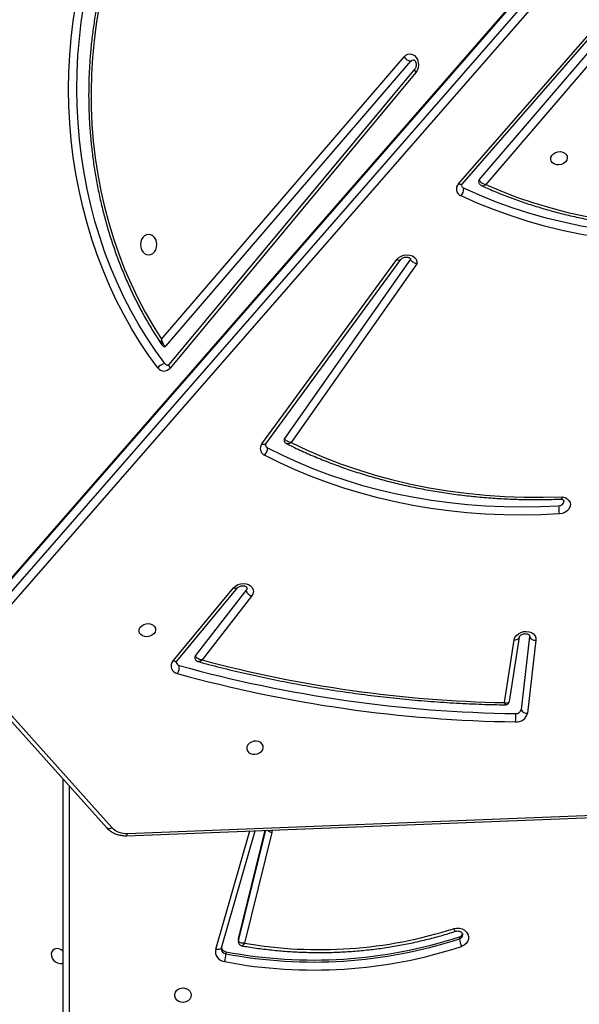
# Model space of a CAD drawing. Units: millimetres. Extents: x 873 to 2991, y 2297 to 3233.
# Drawn here: x 2021 to 2049, y 2659 to 2709 of the extents above; entities that cross this region are included whole.
import ezdxf

# ---------------------------------------------------------------- set-up
doc = ezdxf.new("R2010")
doc.units = ezdxf.units.MM
doc.header["$LTSCALE"] = 200
doc.header["$PDSIZE"] = -1
doc.layers.add('VP-DIM', color=7, linetype='Continuous')
doc.layers.add('VP-HIC', color=6, linetype='Continuous')
doc.layers.add('VP-EQ', color=7, linetype='Continuous', true_color=0x8a3492)
doc.dimstyles.new('ISO-25', dxfattribs={"dimtxt": 2.5, "dimasz": 2.5, "dimexe": 1.25, "dimexo": 0.625, "dimtad": 1, "dimtxsty": 'Standard', "dimcen": 2.5, "dimadec": 0, "dimazin": 0, "dimtfac": 1, "dimtmove": 0, "dimatfit": 3, "dimfxl": 1, "dimarcsym": 0})

# ---------------------------------------------------------------- blocks, each defined once
blk = doc.blocks.new('*D48')
at = {"layer": 'Defpoints', "color": 0}
for p in [(2065.19, 3034.836), (1985.217, 2308.28), (2971.203, 2308.28)]:
    blk.add_point(p, dxfattribs=at)
at = {"layer": 'VP-DIM', "color": 0, "lineweight": -2}
for p, q in [((2901.203, 3034.836), (2991.203, 3034.836)), ((2971.203, 3014.836), (2971.203, 2853.371)), ((2971.203, 2328.28), (2971.203, 2780.037)), ((2901.203, 2308.28), (2991.203, 2308.28))]:
    blk.add_line(p, q, dxfattribs=at)
at = {"layer": 'VP-DIM', "color": 0}
for points in [[(2974.537, 3014.836), (2967.87, 3014.836), (2971.203, 3034.836)], [(2967.87, 2328.28), (2974.537, 2328.28), (2971.203, 2308.28)]]:
    blk.add_solid(points, dxfattribs=at)
at = {"layer": 'VP-DIM', "color": 0, "insert": (2971.203, 2816.704), "char_height": 20, "attachment_point": 5, "rotation": 90}
blk.add_mtext('727', dxfattribs=at)
blk = doc.blocks.new('3030-1_')
at = {"color": 8, "linetype": 'Continuous', "lineweight": 25}
for p, q in [((812.48, 1072.148), (812.48, 1124.172)), ((805.011, 1080.473), (803.277, 1074.445)), ((803.853, 1080.05), (802.462, 1074.413)), ((802.131, 1074.4), (802.144, 1074.517))]:
    blk.add_line(p, q, dxfattribs=at)
at = {"color": 7, "linetype": 'Continuous', "lineweight": 25}
for p, q in [((812.78, 1124.022), (812.78, 1071.813)), ((804.723, 1080.406), (803.005, 1074.434)), ((804.494, 1080.603), (804.494, 1080.703)), ((804.722, 1080.403), (804.723, 1080.406)), ((804.727, 1080.449), (804.723, 1080.406)), ((792.598, 1079.84), (792.598, 1079.94)), ((802.144, 1074.517), (803.538, 1080.169)), ((803.853, 1079.95), (802.487, 1074.414)), ((803.853, 1079.95), (803.853, 1080.05)), ((803.857, 1079.986), (803.857, 1080.086)), ((809.51, 1074.572), (728.745, 1071.431)), ((809.532, 1074.688), (728.767, 1071.547)), ((817.543, 1066.199), (810.299, 1074.276)), ((817.8, 1066.216), (810.555, 1074.293)), ((788.697, 1064.72), (789.124, 1068.445)), ((789.027, 1064.535), (789.454, 1068.26)), ((790.053, 1067.842), (789.54, 1064.563)), ((790.305, 1067.903), (789.803, 1064.7)), ((803.182, 1062.485), (805.699, 1065.733)), ((806.047, 1065.521), (803.465, 1062.19)), ((806.988, 1065.789), (803.908, 1062.063)), ((807.186, 1065.782), (804.106, 1062.055)), ((766.596, 1006.859), (817.519, 1065.29)), ((817.792, 1064.983), (766.869, 1006.552)), ((766.954, 1005.929), (817.877, 1064.36)), ((766.968, 1006.002), (817.891, 1064.433)), ((789.028, 1064.488), (789.027, 1064.535)), ((789.541, 1064.568), (789.54, 1064.563)), ((794.76, 1045.544), (801.168, 1054.657)), ((795.087, 1045.31), (801.505, 1054.437)), ((802.452, 1054.719), (795.577, 1045.32)), ((802.661, 1054.725), (795.786, 1045.326)), ((794.813, 1035.794), (807.336, 1050.854)), ((794.864, 1035.602), (807.386, 1050.662)), ((807.55, 1049.739), (795.073, 1035.214)), ((807.771, 1049.376), (795.417, 1034.995)), ((784.953, 1034.136), (791.249, 1041.498)), ((791.584, 1041.264), (785.228, 1033.831)), ((792.453, 1041.479), (785.66, 1033.691)), ((792.646, 1041.465), (785.853, 1033.677)), ((792.451, 1041.477), (792.453, 1041.479))]:
    blk.add_line(p, q, dxfattribs=at)
at = {"color": 7, "linetype": 'Continuous', "lineweight": 25, "flags": 128}
for points in [[(806.255, 1082.816), (806.274, 1082.925), (806.328, 1083.024), (806.415, 1083.104), (806.524, 1083.159), (806.648, 1083.183), (806.774, 1083.175), (806.892, 1083.135), (806.991, 1083.067), (807.063, 1082.976), (807.1, 1082.871), (807.1, 1082.761), (807.063, 1082.657), (806.991, 1082.566), (806.892, 1082.497), (806.774, 1082.457), (806.648, 1082.449), (806.524, 1082.474), (806.415, 1082.528), (806.328, 1082.609), (806.274, 1082.708), (806.255, 1082.816)], [(813.011, 1080.455), (813.123, 1080.443), (813.225, 1080.465), (813.308, 1080.519), (813.365, 1080.6), (813.39, 1080.7), (813.381, 1080.812), (813.34, 1080.924), (813.269, 1081.028), (813.176, 1081.113), (813.067, 1081.172), (812.954, 1081.201), (812.846, 1081.195), (812.78, 1081.172)], [(792.888, 1079.426), (792.746, 1079.397), (792.6, 1079.401), (792.46, 1079.438), (792.336, 1079.504), (792.236, 1079.597), (792.167, 1079.708), (792.133, 1079.831), (792.138, 1079.958), (792.18, 1080.079), (792.257, 1080.186), (792.363, 1080.273), (792.491, 1080.333)], [(803.857, 1079.986), (803.857, 1079.984), (803.853, 1079.95)], [(802.588, 1070.205), (802.596, 1070.106), (802.641, 1070.015), (802.718, 1069.942), (802.822, 1069.892), (802.942, 1069.869), (803.068, 1069.877), (803.188, 1069.914), (803.293, 1069.976), (803.373, 1070.059), (803.42, 1070.155), (803.431, 1070.255), (803.404, 1070.351), (803.342, 1070.434), (803.251, 1070.496), (803.138, 1070.533), (803.014, 1070.54), (802.889, 1070.518), (802.775, 1070.468), (802.682, 1070.394), (802.618, 1070.304), (802.588, 1070.205)], [(789.803, 1064.7), (789.767, 1064.587), (789.697, 1064.483), (789.596, 1064.394), (789.473, 1064.327), (789.335, 1064.286), (789.191, 1064.274), (789.051, 1064.291), (788.925, 1064.337), (788.82, 1064.408), (788.744, 1064.5), (788.702, 1064.606), (788.697, 1064.72)], [(808.07, 1064.213), (808.1, 1064.312), (808.164, 1064.403), (808.257, 1064.476), (808.371, 1064.526), (808.496, 1064.549), (808.62, 1064.541), (808.733, 1064.505), (808.824, 1064.442), (808.886, 1064.359), (808.913, 1064.263), (808.902, 1064.163), (808.855, 1064.067), (808.775, 1063.984), (808.67, 1063.922), (808.55, 1063.885), (808.424, 1063.878), (808.304, 1063.9), (808.2, 1063.95), (808.123, 1064.024), (808.078, 1064.114), (808.07, 1064.213)], [(804.106, 1062.055), (804.009, 1061.964), (803.889, 1061.894), (803.752, 1061.849), (803.608, 1061.833), (803.467, 1061.846), (803.339, 1061.889), (803.231, 1061.957), (803.151, 1062.046), (803.104, 1062.151), (803.093, 1062.264), (803.12, 1062.378), (803.182, 1062.485)], [(803.426, 1062.047), (803.428, 1062.114), (803.465, 1062.19)], [(787.508, 1058.289), (788.455, 1058.333), (789.401, 1058.349), (790.343, 1058.337), (791.281, 1058.296), (792.214, 1058.228), (793.14, 1058.132), (794.058, 1058.008), (794.966, 1057.857), (795.864, 1057.678), (796.75, 1057.472), (797.623, 1057.239), (798.481, 1056.98), (799.324, 1056.695), (800.151, 1056.384), (800.96, 1056.047), (801.749, 1055.686), (802.519, 1055.3)], [(787.35, 1057.412), (787.217, 1057.449), (787.104, 1057.512), (787.017, 1057.599), (786.964, 1057.702), (786.947, 1057.815), (786.968, 1057.93), (787.025, 1058.04), (787.114, 1058.136), (787.23, 1058.213), (787.364, 1058.265), (787.508, 1058.289)], [(802.374, 1054.915), (801.613, 1055.296), (800.833, 1055.653), (800.033, 1055.986), (799.217, 1056.293), (798.383, 1056.575), (797.535, 1056.832), (796.672, 1057.062), (795.797, 1057.265), (794.909, 1057.442), (794.011, 1057.591), (793.104, 1057.714), (792.189, 1057.809), (791.268, 1057.876), (790.34, 1057.916), (789.409, 1057.928), (788.475, 1057.912), (787.539, 1057.869)], [(801.168, 1054.657), (800.353, 1055.042), (799.517, 1055.4), (798.662, 1055.73), (797.788, 1056.033), (796.896, 1056.307), (795.989, 1056.552), (795.068, 1056.768), (794.133, 1056.954), (793.187, 1057.111), (792.231, 1057.237), (791.267, 1057.333), (790.295, 1057.399), (789.317, 1057.434), (788.335, 1057.438), (787.35, 1057.412)], [(807.958, 1050.837), (808.427, 1050.194), (808.874, 1049.528), (809.298, 1048.838), (809.698, 1048.126), (810.074, 1047.394), (810.425, 1046.643), (810.75, 1045.873), (811.049, 1045.088), (811.321, 1044.287), (811.566, 1043.472), (811.783, 1042.646), (811.973, 1041.808), (812.133, 1040.962), (812.266, 1040.107), (812.369, 1039.246), (812.443, 1038.381), (812.488, 1037.513), (812.503, 1036.642), (812.49, 1035.772), (812.446, 1034.904), (812.374, 1034.038), (812.273, 1033.177), (812.142, 1032.322)], [(807.604, 1050.63), (808.066, 1049.997), (808.507, 1049.34), (808.924, 1048.66), (809.319, 1047.959), (809.689, 1047.237), (810.035, 1046.497), (810.355, 1045.739), (810.65, 1044.964), (810.918, 1044.175), (811.16, 1043.373), (811.374, 1042.558), (811.56, 1041.733), (811.719, 1040.898), (811.849, 1040.056), (811.951, 1039.208), (812.024, 1038.355), (812.068, 1037.499), (812.083, 1036.642), (812.07, 1035.785), (812.027, 1034.928), (811.956, 1034.075), (811.856, 1033.227), (811.727, 1032.385)], [(810.957, 1032.496), (811.098, 1033.334), (811.208, 1034.178), (811.289, 1035.028), (811.34, 1035.882), (811.362, 1036.737), (811.353, 1037.593), (811.314, 1038.447), (811.246, 1039.299), (811.147, 1040.146), (811.019, 1040.987), (810.862, 1041.82), (810.676, 1042.643), (810.461, 1043.455), (810.218, 1044.255), (809.947, 1045.041), (809.649, 1045.811), (809.324, 1046.564), (808.973, 1047.298), (808.596, 1048.013), (808.196, 1048.706), (807.771, 1049.376)], [(795.786, 1045.326), (795.691, 1045.227), (795.567, 1045.149), (795.425, 1045.099), (795.274, 1045.081), (795.126, 1045.095), (794.992, 1045.141), (794.881, 1045.215), (794.802, 1045.311), (794.761, 1045.424), (794.76, 1045.544)], [(808.424, 1045.091), (808.315, 1045.073), (808.214, 1045.021), (808.127, 1044.937), (808.061, 1044.829), (808.019, 1044.702), (808.005, 1044.566), (808.019, 1044.43), (808.061, 1044.304), (808.127, 1044.195), (808.214, 1044.112), (808.315, 1044.059), (808.424, 1044.041), (808.532, 1044.059), (808.634, 1044.112), (808.72, 1044.195), (808.787, 1044.304), (808.829, 1044.43), (808.843, 1044.566), (808.829, 1044.702), (808.787, 1044.829), (808.72, 1044.937), (808.634, 1045.021), (808.532, 1045.073), (808.424, 1045.091)], [(776.928, 1044.32), (777.893, 1044.427), (778.859, 1044.504), (779.825, 1044.551), (780.79, 1044.567), (781.751, 1044.553), (782.707, 1044.509), (783.658, 1044.435), (784.601, 1044.331), (785.535, 1044.197), (786.458, 1044.033), (787.369, 1043.84), (788.267, 1043.618), (789.151, 1043.367), (790.018, 1043.088), (790.868, 1042.78), (791.699, 1042.446), (792.51, 1042.084)], [(776.983, 1043.903), (777.936, 1044.008), (778.89, 1044.084), (779.845, 1044.13), (780.798, 1044.146), (781.747, 1044.133), (782.692, 1044.089), (783.631, 1044.016), (784.563, 1043.913), (785.485, 1043.781), (786.397, 1043.619), (787.298, 1043.428), (788.185, 1043.209), (789.057, 1042.961), (789.914, 1042.685), (790.754, 1042.381), (791.575, 1042.051), (792.376, 1041.693)], [(791.249, 1041.498), (790.452, 1041.841), (789.636, 1042.155), (788.8, 1042.441), (787.948, 1042.697), (787.079, 1042.924), (786.196, 1043.121), (785.301, 1043.288), (784.394, 1043.424), (783.477, 1043.529), (782.553, 1043.603), (781.622, 1043.646), (780.687, 1043.658), (779.748, 1043.638), (778.808, 1043.587), (777.867, 1043.505)], [(787.102, 1040.162), (787.131, 1040.261), (787.196, 1040.351), (787.289, 1040.425), (787.403, 1040.475), (787.527, 1040.497), (787.652, 1040.49), (787.765, 1040.453), (787.856, 1040.39), (787.918, 1040.308), (787.944, 1040.212), (787.934, 1040.111), (787.886, 1040.016), (787.807, 1039.933), (787.702, 1039.87), (787.581, 1039.834), (787.455, 1039.826), (787.336, 1039.848), (787.232, 1039.898), (787.155, 1039.972), (787.11, 1040.062), (787.102, 1040.162)], [(795.417, 1034.995), (795.324, 1034.912), (795.217, 1034.862), (795.103, 1034.848), (794.991, 1034.871), (794.887, 1034.93), (794.798, 1035.02), (794.731, 1035.135), (794.691, 1035.269), (794.679, 1035.411), (794.696, 1035.552), (794.742, 1035.683), (794.813, 1035.794)], [(795.073, 1035.214), (795.007, 1035.163), (794.936, 1035.147)]]:
    blk.add_lwpolyline(points, dxfattribs=at)
at = {"color": 8, "linetype": 'Continuous', "lineweight": 25, "flags": 128}
for points in [[(804.723, 1080.406), (804.726, 1080.414), (804.743, 1080.439), (804.769, 1080.459), (804.806, 1080.474), (804.85, 1080.483), (804.9, 1080.486), (804.955, 1080.483), (805.011, 1080.473)], [(803.857, 1080.087), (803.857, 1080.084), (803.853, 1080.05)], [(806.988, 1065.789), (806.997, 1065.799), (807.023, 1065.812), (807.056, 1065.816), (807.095, 1065.813), (807.139, 1065.801), (807.186, 1065.782)], [(789.803, 1064.7), (789.746, 1064.698), (789.693, 1064.69), (789.645, 1064.674), (789.604, 1064.653), (789.572, 1064.626), (789.551, 1064.595), (789.541, 1064.568)], [(803.908, 1062.063), (803.917, 1062.072), (803.943, 1062.085), (803.976, 1062.09), (804.015, 1062.087), (804.059, 1062.075), (804.106, 1062.055)], [(802.452, 1054.719), (802.465, 1054.732), (802.491, 1054.747), (802.526, 1054.753), (802.567, 1054.752), (802.612, 1054.743), (802.661, 1054.725)], [(807.386, 1050.662), (807.394, 1050.674), (807.401, 1050.701), (807.398, 1050.734), (807.386, 1050.771), (807.365, 1050.812), (807.336, 1050.854)], [(795.786, 1045.326), (795.737, 1045.343), (795.692, 1045.353), (795.651, 1045.354), (795.616, 1045.347), (795.59, 1045.333), (795.577, 1045.32)], [(792.453, 1041.479), (792.461, 1041.487), (792.486, 1041.499), (792.518, 1041.503), (792.557, 1041.499), (792.6, 1041.486), (792.646, 1041.465)], [(794.864, 1035.603), (794.871, 1035.614), (794.878, 1035.641), (794.875, 1035.674), (794.863, 1035.711), (794.842, 1035.752), (794.813, 1035.794)]]:
    blk.add_lwpolyline(points, dxfattribs=at)
at = {"color": 7, "linetype": 'Continuous', "lineweight": 25}
for centre, radius, start, end in [((800.024, 1057.33), 24.205, 79.2039, 108.1315), ((800.024, 1057.263), 23.862, 79.2039, 108.1318), ((800.024, 1057.163), 23.862, 79.2039, 108.1318), ((806.545, 1080.583), 2.055, 165.2258, 176.6467), ((804.501, 1080.587), 0.523, 347.5225, 83.6874), ((799.734, 1057.983), 22.51, 80.2715, 107.7058), ((804.452, 1080.324), 0.282, 17.5199, 81.5336), ((813.145, 1080.953), 0.516, 224.9402, 254.9844), ((791.379, 1079.82), 1.225, 5.6369, 24.7646), ((792.663, 1079.614), 0.236, 106.0571, 163.9511), ((809.586, 1073.571), 1.003, 44.6725, 94.3043), ((789.687, 1068.308), 0.58, 85.08, 166.3359), ((791.329, 1068.681), 1.605, 172.6766, 187.7407), ((788.817, 1001.053), 67.839, 74.49325, 89.22261), ((789.162, 1068.125), 0.322, 24.8057, 96.7337), ((789.715, 1068.196), 0.269, 85.08, 166.3359), ((788.823, 1000.981), 67.49, 74.49325, 89.22261), ((789.109, 1003.732), 64.182, 75.01982, 88.93249), ((807.602, 1066.071), 0.738, 151.5377, 184.399), ((806.89, 1066.037), 0.391, 319.2501, 80.7162), ((806.824, 1065.819), 0.2, 13.3275, 77.7569), ((805.941, 1065.609), 0.138, 320.2394, 9.0405), ((788.735, 1064.4), 0.322, 24.8057, 96.7337), ((802.997, 1062.023), 0.498, 19.5499, 68.0853), ((787.524, 1057.626), 0.244, 86.5832, 181.9122), ((790.139, 1058.268), 2.631, 179.5488, 188.7306), ((802.913, 1054.932), 0.54, 136.9209, 181.7635), ((802.365, 1054.957), 0.376, 321.9584, 65.8418), ((802.295, 1054.748), 0.185, 11.7175, 64.577), ((801.395, 1054.518), 0.137, 323.2985, 9.3455), ((807.641, 1050.622), 0.383, 34.0928, 142.7362), ((807.519, 1051.182), 0.559, 278.8004, 321.8292), ((807.455, 1050.525), 0.183, 35.0871, 88.2681), ((807.606, 1049.694), 0.0718, 91.2531, 141.1595), ((792.946, 1041.716), 0.57, 139.8412, 182.3093), ((792.372, 1041.729), 0.381, 316.1637, 68.7313), ((791.481, 1041.359), 0.141, 317.415, 8.4637), ((792.304, 1041.521), 0.187, 11.9514, 67.4653), ((794.987, 1034.7), 0.521, 34.3725, 80.4472)]:
    blk.add_arc(centre, radius, start, end, dxfattribs=at)
at = {"color": 8, "linetype": 'Continuous', "lineweight": 25}
for centre, radius, start, end in [((804.456, 1080.432), 0.274, 3.5907, 82.0715), ((792.655, 1079.723), 0.225, 104.7532, 178.3026), ((802.067, 1074.027), 0.496, 50.5104, 81.1528), ((809.714, 1074.594), 0.205, 152.7699, 186.4151), ((810.439, 1074.112), 0.216, 57.2252, 130.3716)]:
    blk.add_arc(centre, radius, start, end, dxfattribs=at)
at = {"color": 7, "linetype": 'Continuous', "lineweight": 25}
for points, knots in [([(803.676, 1080.299), (803.565, 1080.318), (803.194, 1080.382), (802.558, 1080.471), (801.77, 1080.555), (800.978, 1080.612), (800.184, 1080.641), (799.39, 1080.643), (798.596, 1080.618), (797.803, 1080.565), (797.014, 1080.484), (796.229, 1080.377), (795.45, 1080.243), (794.677, 1080.081), (793.913, 1079.893), (793.286, 1079.717), (792.917, 1079.599), (792.796, 1079.561)], [0, 0, 0, 0, 0.030791, 0.102655, 0.174523, 0.246392, 0.318262, 0.390132, 0.462003, 0.533874, 0.605745, 0.677616, 0.749488, 0.821358, 0.893228, 0.965098, 1, 1, 1, 1]), ([(803.538, 1080.169), (803.538, 1080.169), (803.574, 1080.172), (803.652, 1080.174), (803.748, 1080.156), (803.812, 1080.124), (803.846, 1080.089), (803.851, 1080.063), (803.853, 1080.05)], [0, 0, 0, 0, 0.002318, 0.225124, 0.480355, 0.681458, 0.836186, 1, 1, 1, 1]), ([(803.856, 1080.087), (803.854, 1080.11), (803.851, 1080.158), (803.813, 1080.224), (803.758, 1080.271), (803.709, 1080.294), (803.682, 1080.297), (803.676, 1080.298)], [0, 0, 0, 0, 0.219605, 0.474856, 0.726945, 0.931418, 1, 1, 1, 1]), ([(792.801, 1079.563), (792.79, 1079.56), (792.752, 1079.548), (792.681, 1079.541), (792.595, 1079.555), (792.521, 1079.587), (792.468, 1079.632), (792.439, 1079.68), (792.428, 1079.711), (792.431, 1079.728), (792.432, 1079.73)], [0, 0, 0, 0, 0.063059, 0.209683, 0.356223, 0.502793, 0.651617, 0.807538, 0.979799, 1, 1, 1, 1]), ([(810.555, 1074.293), (810.53, 1074.32), (810.464, 1074.389), (810.337, 1074.485), (810.174, 1074.574), (809.993, 1074.639), (809.8, 1074.679), (809.644, 1074.691), (809.554, 1074.689), (809.532, 1074.688)], [0, 0, 0, 0, 0.101333, 0.266681, 0.433417, 0.602091, 0.772207, 0.943264, 1, 1, 1, 1]), ([(790.267, 1068.019), (790.252, 1068.019), (790.212, 1068.021), (790.149, 1067.994), (790.093, 1067.944), (790.061, 1067.889), (790.057, 1067.853), (790.055, 1067.841)], [0, 0, 0, 0, 0.152648, 0.396062, 0.645218, 0.881817, 1, 1, 1, 1]), ([(805.9, 1065.815), (805.724, 1065.863), (805.144, 1066.019), (804.153, 1066.267), (802.922, 1066.551), (801.68, 1066.809), (800.429, 1067.044), (799.168, 1067.253), (797.898, 1067.439), (796.621, 1067.599), (795.337, 1067.735), (794.046, 1067.846), (792.75, 1067.931), (791.49, 1067.992), (790.661, 1068.011), (790.267, 1068.021)], [0, 0, 0, 0, 0.03537, 0.116397, 0.197425, 0.278454, 0.359483, 0.440512, 0.521542, 0.602571, 0.683601, 0.764631, 0.845661, 0.926691, 1, 1, 1, 1]), ([(807.018, 1065.865), (807.019, 1065.858), (807.02, 1065.847), (807.009, 1065.816), (806.993, 1065.796), (806.988, 1065.789)], [0, 0, 0, 0, 0.479033, 0.841783, 1, 1, 1, 1]), ([(805.699, 1065.733), (805.699, 1065.733), (805.72, 1065.731), (805.759, 1065.726), (805.839, 1065.705), (805.925, 1065.668), (805.993, 1065.615), (806.033, 1065.567), (806.042, 1065.537), (806.047, 1065.521)], [0, 0, 0, 0, 0.002294, 0.126956, 0.247855, 0.508373, 0.702257, 0.845955, 1, 1, 1, 1]), ([(806.074, 1065.631), (806.07, 1065.649), (806.062, 1065.693), (806.02, 1065.749), (805.965, 1065.791), (805.923, 1065.811), (805.901, 1065.815), (805.899, 1065.815)], [0, 0, 0, 0, 0.2069792, 0.4932102, 0.7438363, 0.9794869, 1, 1, 1, 1]), ([(789.54, 1064.563), (789.539, 1064.559), (789.537, 1064.548), (789.524, 1064.52), (789.485, 1064.475), (789.422, 1064.432), (789.341, 1064.401), (789.252, 1064.388), (789.168, 1064.394), (789.098, 1064.416), (789.053, 1064.446), (789.032, 1064.472), (789.03, 1064.482), (789.029, 1064.488)], [0, 0, 0, 0, 0.044963, 0.141438, 0.230993, 0.325024, 0.418205, 0.511298, 0.604171, 0.696796, 0.790807, 0.890191, 1, 1, 1, 1]), ([(803.908, 1062.063), (803.902, 1062.057), (803.884, 1062.036), (803.834, 1061.999), (803.756, 1061.965), (803.668, 1061.948), (803.581, 1061.95), (803.508, 1061.97), (803.458, 1061.999), (803.433, 1062.027), (803.427, 1062.038), (803.427, 1062.046), (803.427, 1062.048)], [0, 0, 0, 0, 0.051216, 0.164022, 0.276168, 0.388206, 0.500067, 0.611489, 0.724039, 0.841757, 0.973604, 1, 1, 1, 1]), ([(787.435, 1057.524), (787.424, 1057.526), (787.386, 1057.533), (787.335, 1057.554), (787.297, 1057.584), (787.283, 1057.605), (787.282, 1057.614), (787.281, 1057.618)], [0, 0, 0, 0, 0.102865, 0.32714, 0.557499, 0.805321, 1, 1, 1, 1]), ([(787.404, 1057.53), (787.404, 1057.53), (787.397, 1057.535), (787.382, 1057.515), (787.364, 1057.474), (787.355, 1057.433), (787.351, 1057.415), (787.35, 1057.412), (787.35, 1057.412)], [0, 0, 0, 0, 0.0023352, 0.3702946, 0.7427569, 0.9699059, 0.9918686, 1, 1, 1, 1]), ([(801.399, 1054.71), (801.298, 1054.76), (800.953, 1054.931), (800.35, 1055.208), (799.586, 1055.531), (798.806, 1055.831), (798.01, 1056.108), (797.201, 1056.361), (796.378, 1056.591), (795.544, 1056.797), (794.698, 1056.979), (793.843, 1057.137), (792.978, 1057.27), (792.106, 1057.378), (791.227, 1057.461), (790.342, 1057.519), (789.452, 1057.553), (788.559, 1057.56), (787.876, 1057.548), (787.49, 1057.533), (787.404, 1057.529)], [0, 0, 0, 0, 0.024789, 0.084639, 0.144493, 0.204352, 0.264214, 0.324079, 0.383946, 0.443815, 0.503685, 0.563557, 0.62343, 0.683303, 0.743177, 0.803051, 0.862925, 0.922799, 0.982673, 1, 1, 1, 1]), ([(801.168, 1054.657), (801.169, 1054.657), (801.202, 1054.653), (801.275, 1054.637), (801.374, 1054.594), (801.445, 1054.539), (801.489, 1054.487), (801.499, 1054.454), (801.505, 1054.437)], [0, 0, 0, 0, 0.0023329, 0.2126389, 0.4641764, 0.6689752, 0.8303459, 1, 1, 1, 1]), ([(801.528, 1054.541), (801.522, 1054.564), (801.51, 1054.613), (801.463, 1054.668), (801.424, 1054.7), (801.401, 1054.709), (801.399, 1054.71)], [0, 0, 0, 0, 0.325534, 0.666428, 0.973409, 1, 1, 1, 1]), ([(802.474, 1054.785), (802.475, 1054.781), (802.477, 1054.771), (802.47, 1054.746), (802.457, 1054.726), (802.452, 1054.719)], [0, 0, 0, 0, 0.40681, 0.813773, 1, 1, 1, 1]), ([(807.386, 1050.662), (807.392, 1050.668), (807.409, 1050.688), (807.437, 1050.704), (807.451, 1050.709), (807.459, 1050.707), (807.46, 1050.707)], [0, 0, 0, 0, 0.157019, 0.526416, 0.936222, 1, 1, 1, 1]), ([(807.771, 1049.376), (807.771, 1049.377), (807.77, 1049.378), (807.77, 1049.38), (807.769, 1049.386), (807.768, 1049.401), (807.761, 1049.441), (807.743, 1049.521), (807.703, 1049.619), (807.649, 1049.693), (807.598, 1049.732), (807.566, 1049.737), (807.55, 1049.739)], [0, 0, 0, 0, 0.002105, 0.006052, 0.014979, 0.037127, 0.09275, 0.245318, 0.509661, 0.705859, 0.850118, 1, 1, 1, 1]), ([(807.744, 1049.681), (807.74, 1049.689), (807.724, 1049.717), (807.682, 1049.748), (807.636, 1049.768), (807.61, 1049.764), (807.605, 1049.763)], [0, 0, 0, 0, 0.17239, 0.555104, 0.905146, 1, 1, 1, 1]), ([(809.587, 1027.531), (809.62, 1027.608), (809.754, 1027.918), (809.972, 1028.47), (810.231, 1029.193), (810.466, 1029.928), (810.678, 1030.675), (810.866, 1031.431), (811.029, 1032.196), (811.168, 1032.969), (811.282, 1033.748), (811.371, 1034.532), (811.434, 1035.32), (811.473, 1036.11), (811.486, 1036.902), (811.474, 1037.693), (811.436, 1038.484), (811.373, 1039.272), (811.285, 1040.056), (811.172, 1040.835), (811.034, 1041.608), (810.872, 1042.374), (810.685, 1043.13), (810.474, 1043.877), (810.239, 1044.613), (809.981, 1045.337), (809.7, 1046.047), (809.396, 1046.743), (809.071, 1047.423), (808.723, 1048.086), (808.355, 1048.731), (808.027, 1049.262), (807.818, 1049.573), (807.745, 1049.682)], [0, 0, 0, 0, 0.011125, 0.044598, 0.078074, 0.11155, 0.145026, 0.178503, 0.211981, 0.245459, 0.278937, 0.312415, 0.345893, 0.379372, 0.41285, 0.446329, 0.479808, 0.513288, 0.546767, 0.580247, 0.613727, 0.647208, 0.680689, 0.71417, 0.747651, 0.781132, 0.814613, 0.848094, 0.881574, 0.915052, 0.94853, 0.982006, 1, 1, 1, 1]), ([(794.76, 1045.544), (794.76, 1045.543), (794.763, 1045.543), (794.788, 1045.538), (794.845, 1045.521), (794.929, 1045.485), (795.008, 1045.431), (795.066, 1045.371), (795.08, 1045.331), (795.087, 1045.31)], [0, 0, 0, 0, 0.0036869, 0.0222595, 0.1621858, 0.3796582, 0.590071, 0.7949464, 1, 1, 1, 1]), ([(795.577, 1045.32), (795.572, 1045.314), (795.556, 1045.293), (795.511, 1045.255), (795.436, 1045.218), (795.348, 1045.198), (795.261, 1045.196), (795.184, 1045.212), (795.129, 1045.24), (795.099, 1045.27), (795.09, 1045.286), (795.09, 1045.295), (795.09, 1045.299)], [0, 0, 0, 0, 0.049046, 0.157629, 0.264772, 0.371737, 0.478568, 0.584952, 0.691971, 0.802806, 0.924785, 1, 1, 1, 1]), ([(791.48, 1041.553), (791.384, 1041.597), (791.051, 1041.749), (790.47, 1041.991), (789.732, 1042.273), (788.979, 1042.53), (788.211, 1042.765), (787.431, 1042.976), (786.64, 1043.162), (785.837, 1043.325), (785.025, 1043.462), (784.205, 1043.576), (783.377, 1043.664), (782.544, 1043.727), (781.705, 1043.766), (780.862, 1043.779), (780.017, 1043.767), (779.17, 1043.73), (778.428, 1043.677), (777.969, 1043.629), (777.792, 1043.611)], [0, 0, 0, 0, 0.023964, 0.082647, 0.141335, 0.200026, 0.258721, 0.317419, 0.376118, 0.43482, 0.493522, 0.552226, 0.61093, 0.669634, 0.728339, 0.787044, 0.845749, 0.904454, 0.963159, 1, 1, 1, 1]), ([(791.584, 1041.264), (791.579, 1041.28), (791.57, 1041.312), (791.529, 1041.364), (791.46, 1041.421), (791.361, 1041.471), (791.284, 1041.492), (791.249, 1041.498), (791.249, 1041.498)], [0, 0, 0, 0, 0.162168, 0.315028, 0.515025, 0.771272, 0.997686, 1, 1, 1, 1]), ([(791.618, 1041.379), (791.613, 1041.4), (791.603, 1041.446), (791.56, 1041.501), (791.517, 1041.538), (791.488, 1041.549), (791.48, 1041.552)], [0, 0, 0, 0, 0.274894, 0.595561, 0.884494, 1, 1, 1, 1]), ([(792.486, 1041.559), (792.487, 1041.556), (792.489, 1041.547), (792.485, 1041.524), (792.464, 1041.494), (792.453, 1041.479)], [0, 0, 0, 0, 0.265762, 0.640255, 1, 1, 1, 1]), ([(794.937, 1035.148), (794.928, 1035.149), (794.915, 1035.149), (794.878, 1035.174), (794.841, 1035.22), (794.81, 1035.289), (794.795, 1035.374), (794.8, 1035.461), (794.822, 1035.539), (794.847, 1035.582), (794.861, 1035.599), (794.864, 1035.602)], [0, 0, 0, 0, 0.170621, 0.290746, 0.402482, 0.519656, 0.635261, 0.750585, 0.865598, 0.975819, 1, 1, 1, 1])]:
    blk.add_open_spline(points, degree=3, knots=knots, dxfattribs=at)
at = {"color": 8, "linetype": 'Continuous', "lineweight": 25}
for points, knots in [([(803.538, 1080.169), (803.538, 1080.169), (803.548, 1080.183), (803.566, 1080.209), (803.603, 1080.255), (803.645, 1080.295), (803.666, 1080.298), (803.676, 1080.299)], [0, 0, 0, 0, 0.003413, 0.170195, 0.33261, 0.70856, 1, 1, 1, 1]), ([(792.797, 1079.557), (792.8, 1079.559), (792.808, 1079.564), (792.832, 1079.536), (792.859, 1079.489), (792.879, 1079.448), (792.887, 1079.43), (792.888, 1079.426)], [0, 0, 0, 0, 0.1678554, 0.4808662, 0.7938788, 0.9542338, 1, 1, 1, 1]), ([(790.305, 1067.903), (790.304, 1067.903), (790.272, 1067.913), (790.205, 1067.927), (790.123, 1067.921), (790.075, 1067.891), (790.055, 1067.864), (790.055, 1067.846), (790.055, 1067.842)], [0, 0, 0, 0, 0.002661, 0.253903, 0.545459, 0.777181, 0.956474, 1, 1, 1, 1]), ([(790.305, 1067.903), (790.305, 1067.904), (790.297, 1067.931), (790.283, 1067.98), (790.27, 1068.02), (790.268, 1068.018), (790.267, 1068.018)], [0, 0, 0, 0, 0.003943, 0.37626, 0.808351, 1, 1, 1, 1]), ([(805.699, 1065.733), (805.699, 1065.734), (805.714, 1065.746), (805.742, 1065.768), (805.8, 1065.803), (805.858, 1065.824), (805.889, 1065.815), (805.898, 1065.812)], [0, 0, 0, 0, 0.003646, 0.20182, 0.394015, 0.808205, 1, 1, 1, 1]), ([(801.168, 1054.657), (801.169, 1054.657), (801.195, 1054.675), (801.256, 1054.708), (801.335, 1054.725), (801.385, 1054.722), (801.399, 1054.71), (801.399, 1054.71)], [0, 0, 0, 0, 0.00346, 0.315365, 0.688475, 0.992246, 1, 1, 1, 1]), ([(807.771, 1049.376), (807.771, 1049.377), (807.771, 1049.378), (807.771, 1049.38), (807.773, 1049.386), (807.776, 1049.401), (807.782, 1049.44), (807.789, 1049.518), (807.782, 1049.613), (807.756, 1049.662), (807.746, 1049.682)], [0, 0, 0, 0, 0.003042, 0.008814, 0.02181, 0.05402, 0.134726, 0.354662, 0.736982, 1, 1, 1, 1]), ([(791.48, 1041.553), (791.464, 1041.558), (791.424, 1041.571), (791.355, 1041.554), (791.294, 1041.526), (791.264, 1041.508), (791.249, 1041.498), (791.249, 1041.498)], [0, 0, 0, 0, 0.270639, 0.655443, 0.823665, 0.996526, 1, 1, 1, 1])]:
    blk.add_open_spline(points, degree=3, knots=knots, dxfattribs=at)
blk = doc.blocks.new('3030-1_2D_')
at = {"rotation": 180}
blk.add_blockref('3030-1_', (2835.624, 3741.851), dxfattribs=at)

msp = doc.modelspace()

# ---------------------------------------------------------------- linework, layer by layer
at = {"layer": 'VP-HIC', "color": 5}
msp.add_lwpolyline([(1839.737, 2360.136), (1795.638, 2396.149, -0.294872), (1718.908, 2633.642), (1731.734, 2681.665, -0.579049), (2117.275, 2784.252), (2189.669, 2711.235, -0.575922), (2085.868, 2327.136), (2044.746, 2316.117, -0.241171)], format="xyb", close=True, dxfattribs=at)

# ---------------------------------------------------------------- block references
at = {"layer": 'VP-EQ', "color": 0}
msp.add_blockref('3030-1_2D_', (0, 0), dxfattribs=at)

# ---------------------------------------------------------------- dimensions: what is measured, and where the dimension line sits
at = {"layer": 'VP-DIM', "color": 0}
dim = msp.add_linear_dim(base=(2971.203, 2308.28), p1=(2065.19, 3034.836), p2=(1985.217, 2308.28), angle=90, dimstyle='ISO-25', override={"dimtxt": 20, "dimasz": 20, "dimexe": 20, "dimexo": 50, "dimgap": 10, "dimtad": 0, "dimdec": 0, "dimzin": 1, "dimadec": 2, "dimfxl": 70, "dimfxlon": 1, "dimtzin": 1}, dxfattribs=at)
dim.commit()
dim.dimension.update_dxf_attribs({"geometry": '*D48', "text_midpoint": (2971.203, 2816.704), "dimtype": 160})

doc.saveas('drawing.dxf')
